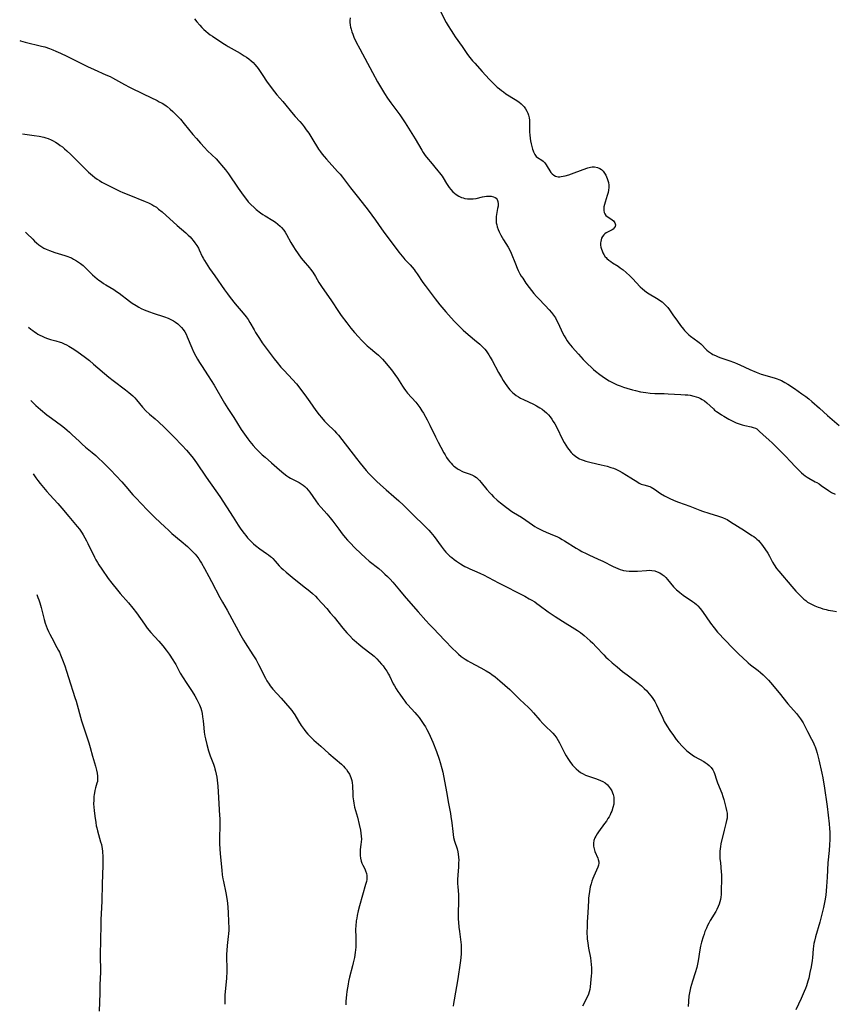
# Model space of a CAD drawing. Units: inches. Extents: x 2130187 to 2135633, y 171166 to 176628.
# Drawn here: x 2130311 to 2130517, y 172145 to 172395 of the extents above; entities that cross this region are included whole.
import ezdxf

# ---------------------------------------------------------------- set-up
doc = ezdxf.new("R2010")
doc.units = ezdxf.units.IN
doc.header["$MEASUREMENT"] = 0
doc.layers.add('c_06_T15S_R21E', color=74, linetype='Continuous')

msp = doc.modelspace()

# ---------------------------------------------------------------- linework, layer by layer
at = {"layer": 'c_06_T15S_R21E'}
for points, elevation in [([(2130417.72, 172396.97), (2130419.19, 172394.21), (2130419.67, 172393.37), (2130420.4, 172392.16), (2130420.98, 172391.25), (2130421.47, 172390.52), (2130423.19, 172388.12), (2130424.54, 172386.09), (2130425.14, 172385.3), (2130425.83, 172384.49), (2130426.4, 172383.85), (2130428.31, 172381.75), (2130430.08, 172379.83), (2130431.1, 172378.77), (2130431.57, 172378.3), (2130432.12, 172377.8), (2130432.67, 172377.32), (2130433.15, 172376.94), (2130433.66, 172376.57), (2130434.3, 172376.13), (2130436.67, 172374.66), (2130437.54, 172374.05), (2130438.14, 172373.55), (2130438.49, 172373.23), (2130438.93, 172372.76), (2130439.3, 172372.26), (2130439.62, 172371.73), (2130439.86, 172371.21), (2130440.05, 172370.68), (2130440.2, 172370.02), (2130440.27, 172369.4), (2130440.3, 172368.79), (2130440.29, 172367.02), (2130440.31, 172366.35), (2130440.36, 172365.67), (2130440.47, 172364.81), (2130440.57, 172364.17), (2130440.72, 172363.38), (2130440.87, 172362.71), (2130441.06, 172362.07), (2130441.21, 172361.63), (2130441.32, 172361.37), (2130441.63, 172360.75), (2130442, 172360.25), (2130442.35, 172359.94), (2130443.43, 172359.25), (2130443.75, 172359), (2130444.15, 172358.59), (2130444.52, 172358.11), (2130444.79, 172357.68), (2130445.44, 172356.55), (2130445.72, 172356.14), (2130446.03, 172355.78), (2130446.41, 172355.47), (2130446.85, 172355.24), (2130447.2, 172355.13), (2130447.58, 172355.07), (2130447.94, 172355.07), (2130448.32, 172355.11), (2130448.83, 172355.21), (2130449.36, 172355.34), (2130450.23, 172355.59), (2130450.9, 172355.81), (2130453.9, 172356.94), (2130455.06, 172357.33), (2130455.72, 172357.5), (2130456.19, 172357.57), (2130456.47, 172357.59), (2130456.78, 172357.58), (2130457.5, 172357.46), (2130458.15, 172357.19), (2130458.52, 172356.95), (2130458.95, 172356.53), (2130459.33, 172356.02), (2130459.65, 172355.45), (2130459.81, 172355.09), (2130459.99, 172354.62), (2130460.14, 172354.13), (2130460.27, 172353.59), (2130460.35, 172352.95), (2130460.37, 172352.32), (2130460.31, 172351.7), (2130460.19, 172351.09), (2130459.99, 172350.33), (2130459.43, 172348.61), (2130459.27, 172348.04), (2130459.15, 172347.49), (2130459.09, 172346.99), (2130459.1, 172346.52), (2130459.21, 172346.06), (2130459.4, 172345.65), (2130459.67, 172345.29), (2130460, 172344.97), (2130460.35, 172344.72), (2130461.25, 172344.14), (2130461.55, 172343.9), (2130461.76, 172343.67), (2130461.92, 172343.41), (2130462.05, 172342.89), (2130461.98, 172342.48), (2130461.78, 172342.13), (2130461.47, 172341.83), (2130461.22, 172341.65), (2130460.94, 172341.49), (2130460.09, 172341.06), (2130459.71, 172340.83), (2130459.4, 172340.6), (2130459.11, 172340.34), (2130458.81, 172339.96), (2130458.57, 172339.53), (2130458.42, 172339.1), (2130458.34, 172338.64), (2130458.31, 172338.29), (2130458.32, 172337.77), (2130458.39, 172337.24), (2130458.51, 172336.76), (2130458.66, 172336.29), (2130458.86, 172335.83), (2130459.11, 172335.37), (2130459.49, 172334.82), (2130459.68, 172334.6), (2130459.92, 172334.34), (2130460.39, 172333.93), (2130460.86, 172333.58), (2130461.35, 172333.25), (2130462.72, 172332.38), (2130463.26, 172332.01), (2130464.03, 172331.45), (2130464.77, 172330.84), (2130465.74, 172329.94), (2130466.4, 172329.28), (2130468.36, 172327.22), (2130468.92, 172326.67), (2130469.41, 172326.26), (2130469.98, 172325.83), (2130470.58, 172325.44), (2130472.49, 172324.31), (2130473.14, 172323.91), (2130473.53, 172323.64), (2130473.91, 172323.36), (2130474.36, 172322.97), (2130474.78, 172322.55), (2130475.33, 172321.91), (2130475.74, 172321.37), (2130476.65, 172320.12), (2130477.79, 172318.47), (2130478.57, 172317.36), (2130479.28, 172316.46), (2130479.59, 172316.09), (2130479.92, 172315.74), (2130480.3, 172315.37), (2130480.69, 172315.03), (2130481.11, 172314.69), (2130482.95, 172313.33), (2130483.31, 172313.03), (2130483.68, 172312.69), (2130485.22, 172311.16), (2130485.69, 172310.75), (2130486.39, 172310.26), (2130486.78, 172310.04), (2130487.39, 172309.74), (2130487.96, 172309.51), (2130488.53, 172309.29), (2130490.85, 172308.49), (2130492.25, 172307.97), (2130493.04, 172307.64), (2130493.63, 172307.37), (2130496.15, 172306.2), (2130497.76, 172305.52), (2130498.55, 172305.22), (2130499.03, 172305.06), (2130502.34, 172304.1), (2130503.03, 172303.87), (2130503.51, 172303.69), (2130504.18, 172303.4), (2130505.01, 172302.97), (2130505.81, 172302.49), (2130507.5, 172301.37), (2130509.33, 172300.1), (2130510.36, 172299.35), (2130511.07, 172298.81), (2130511.89, 172298.13), (2130513.81, 172296.45), (2130515.82, 172294.61), (2130518.76, 172292.06)], 1034), ([(2130312.54, 172341.04), (2130312.87, 172340.72), (2130314.34, 172339.22), (2130314.82, 172338.76), (2130315.31, 172338.32), (2130315.91, 172337.84), (2130316.64, 172337.35), (2130317.2, 172337.02), (2130317.78, 172336.73), (2130318.59, 172336.37), (2130319.25, 172336.13), (2130319.92, 172335.91), (2130322.48, 172335.13), (2130323.24, 172334.87), (2130323.7, 172334.69), (2130324.15, 172334.49), (2130324.67, 172334.23), (2130325.44, 172333.79), (2130325.94, 172333.46), (2130326.43, 172333.11), (2130327.1, 172332.56), (2130327.55, 172332.15), (2130329.49, 172330.26), (2130330.08, 172329.73), (2130330.69, 172329.22), (2130331.08, 172328.91), (2130331.74, 172328.44), (2130332.3, 172328.06), (2130332.87, 172327.69), (2130334.88, 172326.47), (2130335.56, 172326.02), (2130336.23, 172325.54), (2130338.92, 172323.54), (2130339.56, 172323.08), (2130340.59, 172322.42), (2130341.22, 172322.06), (2130341.86, 172321.72), (2130342.61, 172321.35), (2130343.27, 172321.07), (2130343.93, 172320.82), (2130344.88, 172320.49), (2130347.73, 172319.59), (2130348.68, 172319.23), (2130349.52, 172318.83), (2130350.05, 172318.53), (2130350.56, 172318.2), (2130351.1, 172317.79), (2130351.58, 172317.35), (2130352.03, 172316.89), (2130352.48, 172316.36), (2130352.88, 172315.79), (2130353.21, 172315.21), (2130353.54, 172314.52), (2130354.66, 172311.74), (2130355.11, 172310.71), (2130355.68, 172309.59), (2130356.12, 172308.81), (2130356.6, 172308.01), (2130357.09, 172307.24), (2130358.83, 172304.65), (2130359.61, 172303.43), (2130360.34, 172302.22), (2130363, 172297.73), (2130363.82, 172296.37), (2130365.29, 172294.07), (2130367.17, 172291.06), (2130368.03, 172289.8), (2130368.91, 172288.63), (2130369.42, 172287.99), (2130370.26, 172287), (2130370.94, 172286.23), (2130371.69, 172285.44), (2130372.55, 172284.61), (2130373.24, 172283.99), (2130374.86, 172282.59), (2130376.89, 172280.76), (2130377.98, 172279.84), (2130378.75, 172279.28), (2130379.23, 172278.97), (2130379.72, 172278.69), (2130381.87, 172277.55), (2130382.39, 172277.24), (2130382.89, 172276.91), (2130383.36, 172276.54), (2130383.78, 172276.15), (2130384.2, 172275.67), (2130384.59, 172275.16), (2130386.12, 172272.94), (2130386.74, 172272.11), (2130387.48, 172271.21), (2130388.88, 172269.64), (2130389.74, 172268.64), (2130390.43, 172267.76), (2130391.92, 172265.74), (2130392.82, 172264.56), (2130393.58, 172263.62), (2130394.18, 172262.93), (2130394.79, 172262.27), (2130396.01, 172261.04), (2130397.52, 172259.57), (2130398.69, 172258.47), (2130399.6, 172257.68), (2130402.05, 172255.76), (2130402.96, 172254.99), (2130403.63, 172254.39), (2130404.3, 172253.76), (2130404.95, 172253.11), (2130405.67, 172252.31), (2130407.29, 172250.29), (2130408.49, 172248.85), (2130409.6, 172247.58), (2130412.06, 172244.82), (2130413.97, 172242.64), (2130414.89, 172241.63), (2130415.82, 172240.65), (2130418.83, 172237.56), (2130420.77, 172235.54), (2130421.67, 172234.65), (2130422.29, 172234.09), (2130422.97, 172233.52), (2130423.68, 172233), (2130423.96, 172232.81), (2130424.65, 172232.38), (2130425.27, 172232.03), (2130427.97, 172230.62), (2130429.29, 172229.88), (2130430.3, 172229.24), (2130430.76, 172228.93), (2130431.6, 172228.31), (2130432.77, 172227.34), (2130435.3, 172225.1), (2130436.34, 172224.1), (2130437.84, 172222.6), (2130440.03, 172220.54), (2130440.63, 172219.94), (2130441.31, 172219.2), (2130442.91, 172217.34), (2130443.7, 172216.48), (2130444.61, 172215.58), (2130445.7, 172214.56), (2130446.17, 172214.09), (2130446.68, 172213.5), (2130447.17, 172212.82), (2130447.52, 172212.23), (2130447.85, 172211.61), (2130448.61, 172210.07), (2130449.22, 172208.9), (2130449.55, 172208.31), (2130449.98, 172207.63), (2130450.48, 172206.9), (2130451.21, 172205.95), (2130451.57, 172205.52), (2130452.1, 172204.98), (2130452.67, 172204.49), (2130453.25, 172204.09), (2130453.86, 172203.73), (2130454.5, 172203.43), (2130455.2, 172203.16), (2130457.02, 172202.57), (2130457.65, 172202.35), (2130458.27, 172202.1), (2130458.86, 172201.81), (2130459.43, 172201.46), (2130460.06, 172200.93), (2130460.59, 172200.31), (2130460.82, 172199.98), (2130461.11, 172199.47), (2130461.34, 172198.92), (2130461.48, 172198.49), (2130461.62, 172197.8), (2130461.68, 172197.1), (2130461.66, 172196.38), (2130461.63, 172196.07), (2130461.44, 172195.19), (2130461.14, 172194.32), (2130460.94, 172193.83), (2130460.71, 172193.35), (2130460.45, 172192.88), (2130460.18, 172192.41), (2130459.76, 172191.76), (2130459.32, 172191.13), (2130457.8, 172189.09), (2130457.42, 172188.54), (2130457.08, 172187.99), (2130456.83, 172187.51), (2130456.6, 172186.87), (2130456.5, 172186.14), (2130456.54, 172185.42), (2130456.68, 172184.71), (2130456.88, 172184.08), (2130457.59, 172182.39), (2130457.71, 172182.03), (2130457.84, 172181.41), (2130457.84, 172181.12), (2130457.75, 172180.57), (2130457.59, 172180.11), (2130456.56, 172177.8), (2130456.33, 172177.19), (2130456.11, 172176.55), (2130455.91, 172175.9), (2130455.7, 172175.11), (2130455.47, 172173.95), (2130455.32, 172172.81), (2130455.26, 172172.2), (2130455.21, 172171.54), (2130455.11, 172168.64), (2130454.94, 172166.18), (2130454.87, 172164.84), (2130454.84, 172163.79), (2130454.85, 172163.18), (2130454.89, 172162.54), (2130454.94, 172161.91), (2130455.07, 172160.86), (2130455.27, 172159.59), (2130455.71, 172157.14), (2130455.85, 172156.28), (2130455.95, 172155.42), (2130456.01, 172154.57), (2130456.02, 172153.95), (2130456, 172153.26), (2130455.95, 172152.58), (2130455.68, 172149.78), (2130455.57, 172149.12), (2130455.42, 172148.48), (2130455.2, 172147.87), (2130454.95, 172147.3), (2130453.72, 172144.87)], 1044), ([(2130313.28, 172316.97), (2130313.9, 172316.45), (2130314.35, 172316.1), (2130314.81, 172315.76), (2130315.24, 172315.48), (2130315.68, 172315.21), (2130316.19, 172314.94), (2130316.71, 172314.68), (2130317.28, 172314.44), (2130317.85, 172314.21), (2130318.87, 172313.87), (2130320.18, 172313.5), (2130321.27, 172313.15), (2130321.6, 172313.04), (2130322.31, 172312.74), (2130322.92, 172312.45), (2130323.52, 172312.13), (2130324.31, 172311.67), (2130324.81, 172311.35), (2130325.88, 172310.62), (2130327.38, 172309.51), (2130328.71, 172308.47), (2130329.75, 172307.62), (2130333.68, 172304.31), (2130334.76, 172303.47), (2130337.9, 172301.09), (2130338.72, 172300.43), (2130339.2, 172300.01), (2130339.72, 172299.52), (2130340.22, 172299.01), (2130340.63, 172298.55), (2130342.21, 172296.69), (2130343.03, 172295.78), (2130343.93, 172294.94), (2130345.35, 172293.72), (2130346.23, 172292.94), (2130347.77, 172291.51), (2130348.83, 172290.47), (2130350.09, 172289.2), (2130352.22, 172286.99), (2130353.31, 172285.81), (2130354.28, 172284.67), (2130354.99, 172283.77), (2130355.87, 172282.57), (2130358.31, 172278.98), (2130360.79, 172275.5), (2130361.77, 172274.08), (2130365.2, 172268.78), (2130366.45, 172266.8), (2130367.11, 172265.8), (2130367.91, 172264.7), (2130368.36, 172264.12), (2130368.81, 172263.58), (2130369.28, 172263.05), (2130369.78, 172262.53), (2130370.29, 172262.06), (2130370.82, 172261.61), (2130371.9, 172260.79), (2130373.61, 172259.61), (2130374.12, 172259.25), (2130374.61, 172258.87), (2130374.87, 172258.64), (2130375.19, 172258.33), (2130375.79, 172257.66), (2130376.86, 172256.43), (2130377.32, 172255.96), (2130377.8, 172255.51), (2130378.6, 172254.82), (2130380.13, 172253.61), (2130382.71, 172251.52), (2130384.59, 172250.03), (2130385.3, 172249.42), (2130385.99, 172248.77), (2130386.56, 172248.18), (2130388.88, 172245.61), (2130389.78, 172244.59), (2130390.74, 172243.45), (2130392.95, 172240.69), (2130393.96, 172239.5), (2130394.7, 172238.71), (2130395.45, 172237.97), (2130395.84, 172237.6), (2130397, 172236.59), (2130398.05, 172235.75), (2130400.14, 172234.17), (2130400.87, 172233.56), (2130401.56, 172232.91), (2130402.21, 172232.23), (2130402.79, 172231.55), (2130403.16, 172231.08), (2130403.61, 172230.47), (2130404.09, 172229.74), (2130404.53, 172228.99), (2130404.75, 172228.57), (2130405.75, 172226.57), (2130406.03, 172226.05), (2130406.46, 172225.31), (2130406.92, 172224.59), (2130407.39, 172223.91), (2130408.13, 172222.88), (2130408.65, 172222.2), (2130409.05, 172221.7), (2130409.47, 172221.22), (2130411.21, 172219.31), (2130411.76, 172218.67), (2130412.28, 172218), (2130412.98, 172217.05), (2130413.5, 172216.29), (2130413.89, 172215.66), (2130414.26, 172215.02), (2130414.59, 172214.42), (2130415.13, 172213.3), (2130415.77, 172211.77), (2130416.68, 172209.38), (2130417.35, 172207.5), (2130417.64, 172206.62), (2130418.06, 172205.12), (2130418.28, 172204.21), (2130418.49, 172203.26), (2130418.85, 172201.46), (2130419.27, 172199.15), (2130419.74, 172196.21), (2130420.23, 172193.66), (2130420.36, 172192.91), (2130420.58, 172191.3), (2130420.83, 172189.12), (2130420.93, 172188.37), (2130421.05, 172187.63), (2130421.29, 172186.67), (2130421.91, 172184.7), (2130422.11, 172183.94), (2130422.2, 172183.42), (2130422.29, 172182.64), (2130422.33, 172181.84), (2130422.32, 172181.15), (2130422.25, 172180.1), (2130422.09, 172178.12), (2130422.04, 172176.89), (2130422.06, 172175.86), (2130422.09, 172175.22), (2130422.26, 172173.06), (2130422.31, 172172.15), (2130422.31, 172171.43), (2130422.21, 172168.44), (2130422.23, 172166.88), (2130422.26, 172166.19), (2130422.37, 172164.89), (2130422.51, 172163.8), (2130422.82, 172161.8), (2130422.91, 172161.1), (2130422.97, 172160.4), (2130423, 172159.61), (2130422.99, 172158.91), (2130422.95, 172158.21), (2130422.86, 172157.15), (2130422.69, 172155.82), (2130422.09, 172151.76), (2130421.17, 172146.43), (2130421.05, 172145.57), (2130420.97, 172144.88)], 1046)]:
    msp.add_lwpolyline(points, dxfattribs=dict(at, elevation=elevation))
for points in [[(2130355.36, 172395.13, 1038), (2130355.98, 172394.33, 1038), (2130356.7, 172393.48, 1038), (2130357.2, 172392.94, 1038), (2130357.72, 172392.42, 1038), (2130358.21, 172391.98, 1038), (2130358.83, 172391.47, 1038), (2130359.37, 172391.07, 1038), (2130359.93, 172390.68, 1038), (2130362.55, 172388.94, 1038), (2130363.36, 172388.43, 1038), (2130363.86, 172388.12, 1038), (2130366.91, 172386.39, 1038), (2130367.98, 172385.74, 1038), (2130368.57, 172385.35, 1038), (2130369.16, 172384.93, 1038), (2130369.73, 172384.47, 1038), (2130370.22, 172384.03, 1038), (2130370.67, 172383.56, 1038), (2130371.16, 172382.96, 1038), (2130371.47, 172382.52, 1038), (2130372.67, 172380.7, 1038), (2130373.64, 172379.28, 1038), (2130374.83, 172377.66, 1038), (2130375.65, 172376.59, 1038), (2130376.25, 172375.88, 1038), (2130377.75, 172374.14, 1038), (2130380.34, 172370.97, 1038), (2130380.87, 172370.37, 1038), (2130382.03, 172369.06, 1038), (2130382.61, 172368.39, 1038), (2130383.16, 172367.7, 1038), (2130383.68, 172367, 1038), (2130384.3, 172366.1, 1038), (2130385.1, 172364.87, 1038), (2130386.82, 172362.1, 1038), (2130387.29, 172361.4, 1038), (2130387.7, 172360.84, 1038), (2130388.24, 172360.17, 1038), (2130388.8, 172359.52, 1038), (2130391.63, 172356.41, 1038), (2130392.25, 172355.7, 1038), (2130392.85, 172354.98, 1038), (2130394.92, 172352.27, 1038), (2130396.97, 172349.71, 1038), (2130399.36, 172346.61, 1038), (2130401.25, 172344.08, 1038), (2130402.03, 172343.01, 1038), (2130403.37, 172341.04, 1038), (2130403.91, 172340.29, 1038), (2130407.18, 172335.94, 1038), (2130407.97, 172334.95, 1038), (2130408.42, 172334.42, 1038), (2130408.69, 172334.11, 1038), (2130409.99, 172332.73, 1038), (2130410.52, 172332.14, 1038), (2130411.02, 172331.53, 1038), (2130411.31, 172331.15, 1038), (2130411.77, 172330.51, 1038), (2130413.24, 172328.29, 1038), (2130413.8, 172327.48, 1038), (2130416.36, 172324.12, 1038), (2130417.55, 172322.61, 1038), (2130419.06, 172320.82, 1038), (2130420.41, 172319.29, 1038), (2130421.27, 172318.38, 1038), (2130422.81, 172316.83, 1038), (2130423.45, 172316.23, 1038), (2130424.12, 172315.63, 1038), (2130426.37, 172313.78, 1038), (2130427.7, 172312.62, 1038), (2130428.3, 172312.06, 1038), (2130428.64, 172311.71, 1038), (2130428.97, 172311.34, 1038), (2130429.31, 172310.92, 1038), (2130429.63, 172310.48, 1038), (2130429.99, 172309.94, 1038), (2130430.35, 172309.33, 1038), (2130430.8, 172308.52, 1038), (2130432.43, 172305.49, 1038), (2130433.17, 172304.17, 1038), (2130433.59, 172303.48, 1038), (2130434.09, 172302.67, 1038), (2130434.5, 172302.06, 1038), (2130434.94, 172301.48, 1038), (2130435.29, 172301.07, 1038), (2130435.94, 172300.42, 1038), (2130436.42, 172300.03, 1038), (2130436.93, 172299.67, 1038), (2130437.47, 172299.32, 1038), (2130438.03, 172298.99, 1038), (2130438.74, 172298.62, 1038), (2130441.26, 172297.47, 1038), (2130442.09, 172297.03, 1038), (2130442.89, 172296.55, 1038), (2130443.49, 172296.14, 1038), (2130444.07, 172295.7, 1038), (2130444.55, 172295.28, 1038), (2130445.07, 172294.74, 1038), (2130445.5, 172294.22, 1038), (2130445.91, 172293.67, 1038), (2130446.31, 172293.07, 1038), (2130446.68, 172292.45, 1038), (2130447.18, 172291.54, 1038), (2130448.64, 172288.49, 1038), (2130449.05, 172287.72, 1038), (2130449.45, 172287.03, 1038), (2130449.89, 172286.37, 1038), (2130450.21, 172285.93, 1038), (2130450.81, 172285.23, 1038), (2130451.21, 172284.84, 1038), (2130451.63, 172284.48, 1038), (2130452.28, 172284.02, 1038), (2130452.98, 172283.62, 1038), (2130453.4, 172283.43, 1038), (2130453.92, 172283.22, 1038), (2130454.56, 172283, 1038), (2130455.21, 172282.82, 1038), (2130455.88, 172282.66, 1038), (2130458.48, 172282.09, 1038), (2130459.96, 172281.72, 1038), (2130460.91, 172281.43, 1038), (2130461.55, 172281.21, 1038), (2130462.16, 172280.96, 1038), (2130462.97, 172280.57, 1038), (2130463.75, 172280.12, 1038), (2130465.96, 172278.8, 1038), (2130467.76, 172277.66, 1038), (2130468.12, 172277.45, 1038), (2130468.62, 172277.2, 1038), (2130469.24, 172276.97, 1038), (2130470.79, 172276.54, 1038), (2130471.14, 172276.41, 1038), (2130471.54, 172276.19, 1038), (2130471.98, 172275.92, 1038), (2130473.53, 172274.84, 1038), (2130474.51, 172274.24, 1038), (2130475.66, 172273.62, 1038), (2130476.96, 172273.01, 1038), (2130478.03, 172272.58, 1038), (2130480.94, 172271.57, 1038), (2130483.49, 172270.57, 1038), (2130484.13, 172270.33, 1038), (2130485.75, 172269.79, 1038), (2130488.18, 172269.08, 1038), (2130488.7, 172268.91, 1038), (2130489.21, 172268.72, 1038), (2130489.94, 172268.4, 1038), (2130490.37, 172268.18, 1038), (2130491.25, 172267.66, 1038), (2130494.76, 172265.39, 1038), (2130496.68, 172264.18, 1038), (2130497.16, 172263.86, 1038), (2130497.56, 172263.55, 1038), (2130497.95, 172263.23, 1038), (2130498.34, 172262.86, 1038), (2130498.7, 172262.47, 1038), (2130499.1, 172261.99, 1038), (2130499.55, 172261.39, 1038), (2130499.98, 172260.78, 1038), (2130500.67, 172259.7, 1038), (2130501.11, 172258.92, 1038), (2130501.86, 172257.42, 1038), (2130502.27, 172256.69, 1038), (2130502.89, 172255.79, 1038), (2130503.46, 172255.09, 1038), (2130506.78, 172251.24, 1038), (2130507.82, 172250.07, 1038), (2130508.4, 172249.44, 1038), (2130509.32, 172248.49, 1038), (2130509.8, 172248.05, 1038), (2130510.29, 172247.64, 1038), (2130510.78, 172247.29, 1038), (2130511.25, 172247, 1038), (2130511.92, 172246.66, 1038), (2130512.61, 172246.34, 1038), (2130513.47, 172246, 1038), (2130514.07, 172245.79, 1038), (2130514.67, 172245.6, 1038), (2130515.46, 172245.39, 1038), (2130515.98, 172245.26, 1038), (2130517.14, 172245.04, 1038), (2130518.07, 172244.91, 1038)], [(2130394.84, 172395.33, 1036), (2130394.76, 172394.65, 1036), (2130394.74, 172394.24, 1036), (2130394.81, 172393.53, 1036), (2130394.91, 172393.01, 1036), (2130395.04, 172392.5, 1036), (2130395.24, 172391.84, 1036), (2130395.48, 172391.18, 1036), (2130395.79, 172390.44, 1036), (2130396.38, 172389.19, 1036), (2130397.26, 172387.51, 1036), (2130400.48, 172381.46, 1036), (2130401.79, 172379.16, 1036), (2130403.54, 172376.22, 1036), (2130404.31, 172375.01, 1036), (2130405.11, 172373.84, 1036), (2130407.38, 172370.8, 1036), (2130408.25, 172369.54, 1036), (2130408.74, 172368.76, 1036), (2130411.27, 172364.7, 1036), (2130413, 172361.81, 1036), (2130413.35, 172361.26, 1036), (2130413.87, 172360.5, 1036), (2130414.56, 172359.57, 1036), (2130415.15, 172358.85, 1036), (2130417.08, 172356.58, 1036), (2130417.46, 172356.11, 1036), (2130418.1, 172355.22, 1036), (2130418.37, 172354.81, 1036), (2130419.23, 172353.38, 1036), (2130419.56, 172352.85, 1036), (2130419.92, 172352.35, 1036), (2130420.3, 172351.87, 1036), (2130420.84, 172351.29, 1036), (2130421.27, 172350.9, 1036), (2130421.73, 172350.56, 1036), (2130422.38, 172350.15, 1036), (2130423.08, 172349.84, 1036), (2130423.48, 172349.7, 1036), (2130423.89, 172349.6, 1036), (2130424.58, 172349.49, 1036), (2130425.27, 172349.45, 1036), (2130425.97, 172349.48, 1036), (2130426.75, 172349.59, 1036), (2130428.4, 172349.96, 1036), (2130428.91, 172350.05, 1036), (2130429.41, 172350.12, 1036), (2130429.97, 172350.16, 1036), (2130430.59, 172350.13, 1036), (2130431.15, 172350.02, 1036), (2130431.54, 172349.85, 1036), (2130431.85, 172349.61, 1036), (2130432.1, 172349.3, 1036), (2130432.29, 172348.82, 1036), (2130432.35, 172348.25, 1036), (2130432.3, 172347.66, 1036), (2130432.18, 172347.04, 1036), (2130431.96, 172346.02, 1036), (2130431.88, 172345.52, 1036), (2130431.82, 172345, 1036), (2130431.8, 172344.56, 1036), (2130431.81, 172343.98, 1036), (2130431.86, 172343.4, 1036), (2130431.96, 172342.89, 1036), (2130432.1, 172342.39, 1036), (2130432.34, 172341.73, 1036), (2130432.63, 172341.08, 1036), (2130433.03, 172340.31, 1036), (2130433.7, 172339.13, 1036), (2130434.88, 172337.24, 1036), (2130435.27, 172336.5, 1036), (2130435.64, 172335.67, 1036), (2130436.7, 172332.98, 1036), (2130437.15, 172331.93, 1036), (2130437.43, 172331.32, 1036), (2130437.86, 172330.51, 1036), (2130438.2, 172329.92, 1036), (2130438.56, 172329.35, 1036), (2130439.38, 172328.15, 1036), (2130440.22, 172327, 1036), (2130440.8, 172326.24, 1036), (2130441.4, 172325.5, 1036), (2130442.06, 172324.74, 1036), (2130442.52, 172324.24, 1036), (2130444.29, 172322.41, 1036), (2130445.23, 172321.39, 1036), (2130445.83, 172320.69, 1036), (2130446.36, 172320, 1036), (2130446.85, 172319.28, 1036), (2130447.24, 172318.6, 1036), (2130447.54, 172318, 1036), (2130448.67, 172315.56, 1036), (2130449.1, 172314.73, 1036), (2130449.47, 172314.08, 1036), (2130449.87, 172313.45, 1036), (2130450.26, 172312.9, 1036), (2130451.08, 172311.89, 1036), (2130452.68, 172310.1, 1036), (2130453.9, 172308.8, 1036)], [(2130311.04, 172389.57, 1040), (2130311.28, 172389.51, 1040), (2130312.44, 172389.2, 1040), (2130316.54, 172388.21, 1040), (2130317.41, 172387.97, 1040), (2130318.64, 172387.57, 1040), (2130319.44, 172387.26, 1040), (2130320.22, 172386.93, 1040), (2130321.39, 172386.41, 1040), (2130322.99, 172385.63, 1040), (2130326.88, 172383.68, 1040), (2130328.23, 172383.02, 1040), (2130329.92, 172382.25, 1040), (2130332.87, 172380.95, 1040), (2130333.94, 172380.46, 1040), (2130334.53, 172380.16, 1040), (2130335.35, 172379.71, 1040), (2130337.62, 172378.46, 1040), (2130338.88, 172377.8, 1040), (2130342.51, 172376, 1040), (2130345.91, 172374.37, 1040), (2130346.43, 172374.1, 1040), (2130347.13, 172373.71, 1040), (2130347.8, 172373.29, 1040), (2130348.16, 172373.04, 1040), (2130348.42, 172372.85, 1040), (2130349.17, 172372.25, 1040), (2130349.88, 172371.61, 1040), (2130350.83, 172370.68, 1040), (2130351.77, 172369.65, 1040), (2130352.74, 172368.5, 1040), (2130354.97, 172365.75, 1040), (2130355.84, 172364.74, 1040), (2130356.85, 172363.61, 1040), (2130357.91, 172362.48, 1040), (2130358.68, 172361.68, 1040), (2130360.82, 172359.58, 1040), (2130361.79, 172358.55, 1040), (2130362.24, 172358.03, 1040), (2130363.23, 172356.81, 1040), (2130363.99, 172355.78, 1040), (2130366.41, 172352.16, 1040), (2130367.66, 172350.39, 1040), (2130368.5, 172349.3, 1040), (2130368.99, 172348.72, 1040), (2130369.64, 172348.03, 1040), (2130370.46, 172347.25, 1040), (2130371.02, 172346.77, 1040), (2130372.1, 172345.94, 1040), (2130372.64, 172345.55, 1040), (2130373.27, 172345.15, 1040), (2130375.23, 172343.98, 1040), (2130375.86, 172343.56, 1040), (2130376.48, 172343.1, 1040), (2130377.06, 172342.59, 1040), (2130377.43, 172342.21, 1040), (2130377.98, 172341.54, 1040), (2130378.35, 172341, 1040), (2130378.69, 172340.44, 1040), (2130379.81, 172338.43, 1040), (2130380.46, 172337.3, 1040), (2130380.89, 172336.61, 1040), (2130381.62, 172335.51, 1040), (2130382.37, 172334.48, 1040), (2130382.89, 172333.85, 1040), (2130384.49, 172332.03, 1040), (2130384.8, 172331.64, 1040), (2130385.35, 172330.88, 1040), (2130386, 172329.82, 1040), (2130386.88, 172328.29, 1040), (2130387.18, 172327.78, 1040), (2130387.68, 172327.03, 1040), (2130389.92, 172323.86, 1040), (2130392.01, 172320.69, 1040), (2130392.56, 172319.91, 1040), (2130393.96, 172318.03, 1040), (2130394.98, 172316.72, 1040), (2130395.89, 172315.64, 1040), (2130396.89, 172314.5, 1040), (2130397.65, 172313.69, 1040), (2130398.39, 172312.95, 1040), (2130399.17, 172312.23, 1040), (2130399.97, 172311.55, 1040), (2130401.11, 172310.63, 1040), (2130402.02, 172309.85, 1040), (2130402.42, 172309.47, 1040), (2130402.99, 172308.86, 1040), (2130403.55, 172308.22, 1040), (2130405.28, 172306.17, 1040), (2130405.73, 172305.59, 1040), (2130406.16, 172305, 1040), (2130406.83, 172304.02, 1040), (2130408.07, 172302, 1040), (2130408.42, 172301.48, 1040), (2130408.85, 172300.89, 1040), (2130409.37, 172300.25, 1040), (2130411.45, 172297.91, 1040), (2130411.97, 172297.27, 1040), (2130412.46, 172296.59, 1040), (2130413, 172295.78, 1040), (2130413.39, 172295.12, 1040), (2130414.34, 172293.46, 1040), (2130415.05, 172292.08, 1040), (2130416.45, 172289.14, 1040), (2130417.1, 172287.81, 1040), (2130417.78, 172286.51, 1040), (2130418.55, 172285.1, 1040), (2130418.87, 172284.56, 1040), (2130419.27, 172283.94, 1040), (2130419.69, 172283.35, 1040), (2130420.08, 172282.85, 1040), (2130420.42, 172282.46, 1040), (2130420.78, 172282.09, 1040), (2130421.14, 172281.76, 1040), (2130421.51, 172281.45, 1040), (2130422.01, 172281.08, 1040), (2130422.53, 172280.76, 1040), (2130423.1, 172280.45, 1040), (2130423.48, 172280.29, 1040), (2130423.98, 172280.1, 1040), (2130425, 172279.79, 1040), (2130425.69, 172279.55, 1040), (2130426.16, 172279.31, 1040), (2130426.45, 172279.13, 1040), (2130426.84, 172278.83, 1040), (2130427.21, 172278.49, 1040), (2130427.59, 172278.1, 1040), (2130428.02, 172277.61, 1040), (2130429.47, 172275.85, 1040), (2130430.19, 172275.01, 1040), (2130430.65, 172274.51, 1040), (2130431.17, 172273.98, 1040), (2130432.09, 172273.15, 1040), (2130432.91, 172272.47, 1040), (2130434.42, 172271.27, 1040), (2130435, 172270.84, 1040), (2130435.56, 172270.44, 1040), (2130436.2, 172270.02, 1040), (2130438.22, 172268.76, 1040), (2130439.36, 172268, 1040), (2130441.03, 172266.84, 1040), (2130441.62, 172266.46, 1040), (2130442.21, 172266.11, 1040), (2130442.89, 172265.75, 1040), (2130443.59, 172265.41, 1040), (2130444.47, 172265.02, 1040), (2130446.54, 172264.18, 1040), (2130447.21, 172263.88, 1040), (2130447.9, 172263.54, 1040), (2130448.58, 172263.17, 1040), (2130449.18, 172262.82, 1040), (2130452.14, 172260.94, 1040), (2130452.85, 172260.52, 1040), (2130453.56, 172260.12, 1040), (2130454.68, 172259.55, 1040), (2130455.29, 172259.26, 1040), (2130457.71, 172258.19, 1040), (2130458.83, 172257.68, 1040), (2130461.51, 172256.3, 1040), (2130462.1, 172256.02, 1040), (2130462.65, 172255.78, 1040), (2130463.25, 172255.57, 1040), (2130463.86, 172255.39, 1040), (2130464.15, 172255.32, 1040), (2130464.82, 172255.19, 1040), (2130465.51, 172255.11, 1040), (2130466.19, 172255.08, 1040), (2130466.87, 172255.08, 1040), (2130467.69, 172255.12, 1040), (2130469.95, 172255.31, 1040), (2130470.64, 172255.33, 1040), (2130471.33, 172255.29, 1040), (2130472.02, 172255.17, 1040), (2130472.67, 172254.97, 1040), (2130473.3, 172254.7, 1040), (2130473.94, 172254.3, 1040), (2130474.39, 172253.95, 1040), (2130474.81, 172253.55, 1040), (2130475.29, 172253.03, 1040), (2130476.82, 172251.18, 1040), (2130477.23, 172250.72, 1040), (2130477.57, 172250.39, 1040), (2130477.89, 172250.1, 1040), (2130478.37, 172249.7, 1040), (2130479.22, 172249.06, 1040), (2130481.57, 172247.46, 1040), (2130482.09, 172247.07, 1040), (2130482.58, 172246.65, 1040), (2130482.95, 172246.29, 1040), (2130483.56, 172245.61, 1040), (2130484.12, 172244.88, 1040), (2130486.17, 172241.94, 1040), (2130487.06, 172240.77, 1040), (2130487.95, 172239.69, 1040), (2130488.61, 172238.96, 1040), (2130489.29, 172238.23, 1040), (2130492.33, 172235.1, 1040), (2130493.16, 172234.28, 1040), (2130494.52, 172232.98, 1040), (2130495.36, 172232.2, 1040), (2130495.74, 172231.87, 1040), (2130496.31, 172231.4, 1040), (2130498.24, 172229.93, 1040), (2130498.81, 172229.47, 1040), (2130499.49, 172228.87, 1040), (2130499.91, 172228.45, 1040), (2130500.84, 172227.47, 1040), (2130501.34, 172226.9, 1040), (2130503.54, 172224.3, 1040), (2130505.81, 172221.53, 1040), (2130507.97, 172219.02, 1040), (2130508.49, 172218.37, 1040), (2130509.02, 172217.66, 1040), (2130509.49, 172216.92, 1040), (2130509.65, 172216.66, 1040), (2130509.98, 172216.02, 1040), (2130510.73, 172214.45, 1040), (2130511.79, 172212.57, 1040), (2130512.21, 172211.75, 1040), (2130512.56, 172210.95, 1040), (2130512.71, 172210.57, 1040), (2130512.97, 172209.79, 1040), (2130513.2, 172209, 1040), (2130513.62, 172207.31, 1040), (2130514.38, 172203.95, 1040), (2130514.64, 172202.75, 1040), (2130514.75, 172202.14, 1040), (2130514.97, 172200.72, 1040), (2130515.71, 172195.48, 1040), (2130516.27, 172191.06, 1040), (2130516.37, 172189.9, 1040), (2130516.41, 172189, 1040), (2130516.41, 172188.1, 1040), (2130516.39, 172187.13, 1040), (2130516.32, 172185.75, 1040), (2130516.22, 172184.33, 1040), (2130515.95, 172181.15, 1040), (2130515.75, 172177.59, 1040), (2130515.57, 172175.16, 1040), (2130515.36, 172173.02, 1040), (2130515.14, 172171.55, 1040), (2130514.81, 172169.85, 1040), (2130514.4, 172168.15, 1040), (2130513.86, 172166.17, 1040), (2130512.81, 172162.46, 1040), (2130512.53, 172161.36, 1040), (2130512.4, 172160.73, 1040), (2130512.29, 172160.1, 1040), (2130512.2, 172159.43, 1040), (2130512, 172157.15, 1040), (2130511.9, 172156.42, 1040), (2130511.65, 172154.85, 1040), (2130511.38, 172153.41, 1040), (2130511.06, 172151.96, 1040), (2130510.88, 172151.24, 1040), (2130510.5, 172150.03, 1040), (2130510.26, 172149.38, 1040), (2130509.93, 172148.58, 1040), (2130509.15, 172146.82, 1040), (2130507.76, 172143.93, 1040)], [(2130311.77, 172365.95, 1042), (2130314.7, 172365.53, 1042), (2130315.96, 172365.33, 1042), (2130317.15, 172365.08, 1042), (2130317.69, 172364.94, 1042), (2130318.22, 172364.77, 1042), (2130318.98, 172364.47, 1042), (2130319.55, 172364.18, 1042), (2130320.11, 172363.87, 1042), (2130320.77, 172363.44, 1042), (2130321.32, 172363.04, 1042), (2130321.88, 172362.62, 1042), (2130322.42, 172362.17, 1042), (2130322.98, 172361.67, 1042), (2130323.97, 172360.75, 1042), (2130324.92, 172359.81, 1042), (2130326.95, 172357.73, 1042), (2130328.48, 172356.27, 1042), (2130329.49, 172355.38, 1042), (2130330.07, 172354.91, 1042), (2130330.66, 172354.49, 1042), (2130331.27, 172354.09, 1042), (2130331.9, 172353.72, 1042), (2130332.84, 172353.21, 1042), (2130334.54, 172352.36, 1042), (2130336.46, 172351.44, 1042), (2130337.2, 172351.1, 1042), (2130338.72, 172350.46, 1042), (2130342.82, 172348.8, 1042), (2130343.67, 172348.44, 1042), (2130344.5, 172348.05, 1042), (2130345.09, 172347.72, 1042), (2130345.69, 172347.33, 1042), (2130346.27, 172346.9, 1042), (2130347.16, 172346.15, 1042), (2130350.96, 172342.76, 1042), (2130353.19, 172340.85, 1042), (2130353.79, 172340.3, 1042), (2130354.23, 172339.85, 1042), (2130354.61, 172339.42, 1042), (2130355.05, 172338.88, 1042), (2130355.46, 172338.32, 1042), (2130355.92, 172337.64, 1042), (2130356.33, 172336.94, 1042), (2130356.55, 172336.53, 1042), (2130357.34, 172334.86, 1042), (2130357.55, 172334.44, 1042), (2130357.86, 172333.89, 1042), (2130358.3, 172333.17, 1042), (2130359.18, 172331.83, 1042), (2130360.47, 172329.93, 1042), (2130362.95, 172326.43, 1042), (2130363.69, 172325.42, 1042), (2130364.39, 172324.51, 1042), (2130365.7, 172322.9, 1042), (2130367.7, 172320.54, 1042), (2130368.48, 172319.55, 1042), (2130368.96, 172318.86, 1042), (2130369.4, 172318.13, 1042), (2130370.45, 172316.25, 1042), (2130370.83, 172315.59, 1042), (2130371.8, 172314.05, 1042), (2130372.55, 172312.96, 1042), (2130375.56, 172308.9, 1042), (2130376.28, 172308.01, 1042), (2130377.28, 172306.83, 1042), (2130378.06, 172305.97, 1042), (2130380.2, 172303.7, 1042), (2130381.19, 172302.56, 1042), (2130382.32, 172301.12, 1042), (2130383.76, 172299.18, 1042), (2130384.56, 172298.07, 1042), (2130386.12, 172295.86, 1042), (2130386.98, 172294.73, 1042), (2130387.55, 172294.03, 1042), (2130388.34, 172293.13, 1042), (2130388.96, 172292.46, 1042), (2130390.84, 172290.65, 1042), (2130391.37, 172290.11, 1042), (2130391.87, 172289.55, 1042), (2130392.74, 172288.49, 1042), (2130396.43, 172283.69, 1042), (2130397.39, 172282.48, 1042), (2130398.88, 172280.67, 1042), (2130399.57, 172279.89, 1042), (2130400.19, 172279.23, 1042), (2130400.83, 172278.58, 1042), (2130401.52, 172277.9, 1042), (2130402.47, 172277.01, 1042), (2130403.95, 172275.72, 1042), (2130405.88, 172274.08, 1042), (2130407.18, 172272.92, 1042), (2130408.32, 172271.83, 1042), (2130410.7, 172269.45, 1042), (2130413.73, 172266.55, 1042), (2130414.19, 172266.08, 1042), (2130414.73, 172265.5, 1042), (2130415.24, 172264.92, 1042), (2130415.66, 172264.39, 1042), (2130416.08, 172263.86, 1042), (2130417.86, 172261.42, 1042), (2130418.68, 172260.4, 1042), (2130419.11, 172259.92, 1042), (2130419.55, 172259.46, 1042), (2130420.12, 172258.93, 1042), (2130420.56, 172258.56, 1042), (2130421.16, 172258.1, 1042), (2130421.78, 172257.65, 1042), (2130422.75, 172256.98, 1042), (2130423.43, 172256.56, 1042), (2130423.85, 172256.33, 1042), (2130424.48, 172256.02, 1042), (2130425.12, 172255.73, 1042), (2130426.96, 172254.94, 1042), (2130427.89, 172254.52, 1042), (2130428.59, 172254.17, 1042), (2130432.42, 172252.15, 1042), (2130439.06, 172248.76, 1042), (2130440.22, 172248.13, 1042), (2130440.73, 172247.84, 1042), (2130441.62, 172247.3, 1042), (2130442.16, 172246.94, 1042), (2130442.75, 172246.52, 1042), (2130445.04, 172244.83, 1042), (2130446.81, 172243.59, 1042), (2130448.63, 172242.42, 1042), (2130451.79, 172240.5, 1042), (2130452.42, 172240.09, 1042), (2130453.2, 172239.55, 1042), (2130454.11, 172238.82, 1042), (2130454.91, 172238.13, 1042), (2130455.68, 172237.43, 1042), (2130456.31, 172236.83, 1042), (2130457.19, 172235.96, 1042), (2130459.15, 172233.87, 1042), (2130459.67, 172233.34, 1042), (2130460.13, 172232.88, 1042), (2130461.24, 172231.88, 1042), (2130462.49, 172230.84, 1042), (2130463.88, 172229.72, 1042), (2130465.04, 172228.83, 1042), (2130466.8, 172227.53, 1042), (2130467.81, 172226.76, 1042), (2130468.68, 172226.03, 1042), (2130469.35, 172225.41, 1042), (2130469.99, 172224.77, 1042), (2130470.56, 172224.13, 1042), (2130471.1, 172223.47, 1042), (2130471.54, 172222.86, 1042), (2130472.03, 172222.07, 1042), (2130472.46, 172221.27, 1042), (2130473.01, 172220.13, 1042), (2130474.04, 172217.88, 1042), (2130474.46, 172217.05, 1042), (2130475.09, 172215.95, 1042), (2130475.88, 172214.71, 1042), (2130476.76, 172213.46, 1042), (2130477.5, 172212.49, 1042), (2130478.06, 172211.81, 1042), (2130479.04, 172210.7, 1042), (2130479.49, 172210.23, 1042), (2130480.13, 172209.62, 1042), (2130480.81, 172209.06, 1042), (2130481.52, 172208.56, 1042), (2130482.15, 172208.17, 1042), (2130484.44, 172206.85, 1042), (2130484.8, 172206.61, 1042), (2130485.33, 172206.25, 1042), (2130485.82, 172205.85, 1042), (2130486.33, 172205.32, 1042), (2130486.76, 172204.72, 1042), (2130486.99, 172204.28, 1042), (2130487.18, 172203.83, 1042), (2130487.7, 172202.23, 1042), (2130487.97, 172201.49, 1042), (2130489.01, 172198.84, 1042), (2130489.28, 172198.03, 1042), (2130489.53, 172197.21, 1042), (2130490.09, 172195.19, 1042), (2130490.26, 172194.46, 1042), (2130490.36, 172193.82, 1042), (2130490.4, 172193.19, 1042), (2130490.36, 172192.55, 1042), (2130490.26, 172191.91, 1042), (2130490.09, 172191.14, 1042), (2130489.65, 172189.45, 1042), (2130488.82, 172186, 1042), (2130488.7, 172185.36, 1042), (2130488.61, 172184.75, 1042), (2130488.55, 172184.12, 1042), (2130488.53, 172183.51, 1042), (2130488.54, 172182.9, 1042), (2130488.57, 172182.27, 1042), (2130488.66, 172181.18, 1042), (2130488.89, 172178.94, 1042), (2130488.94, 172178.15, 1042), (2130488.96, 172177.35, 1042), (2130488.87, 172173.87, 1042), (2130488.83, 172173.18, 1042), (2130488.75, 172172.5, 1042), (2130488.66, 172171.94, 1042), (2130488.52, 172171.32, 1042), (2130488.34, 172170.7, 1042), (2130488.12, 172170.1, 1042), (2130487.78, 172169.38, 1042), (2130487.49, 172168.85, 1042), (2130486.11, 172166.59, 1042), (2130485.74, 172165.94, 1042), (2130485.41, 172165.29, 1042), (2130485.11, 172164.62, 1042), (2130484.76, 172163.76, 1042), (2130484.52, 172163.11, 1042), (2130484.29, 172162.42, 1042), (2130483.9, 172161.08, 1042), (2130483.66, 172160.05, 1042), (2130483.48, 172159.11, 1042), (2130483.03, 172156.32, 1042), (2130482.86, 172155.48, 1042), (2130482.67, 172154.65, 1042), (2130482.31, 172153.34, 1042), (2130481.64, 172151.19, 1042), (2130481.12, 172149.47, 1042), (2130480.92, 172148.64, 1042), (2130480.84, 172148.24, 1042), (2130480.71, 172147.38, 1042), (2130480.49, 172144.75, 1042)], [(2130453.9, 172308.8, 1036), (2130454.97, 172307.7, 1036), (2130455.97, 172306.71, 1036), (2130456.53, 172306.21, 1036), (2130457.05, 172305.77, 1036), (2130458.15, 172304.92, 1036), (2130458.72, 172304.52, 1036), (2130459.79, 172303.8, 1036), (2130460.46, 172303.39, 1036), (2130461.15, 172303.01, 1036), (2130461.81, 172302.68, 1036), (2130462.49, 172302.38, 1036), (2130463.27, 172302.08, 1036), (2130464.1, 172301.79, 1036), (2130464.93, 172301.53, 1036), (2130466.43, 172301.09, 1036), (2130467.14, 172300.9, 1036), (2130468.43, 172300.6, 1036), (2130469.8, 172300.36, 1036), (2130470.86, 172300.23, 1036), (2130472.02, 172300.15, 1036), (2130474.43, 172300.11, 1036), (2130475.47, 172300.08, 1036), (2130478.61, 172299.92, 1036), (2130479.77, 172299.84, 1036), (2130480.38, 172299.77, 1036), (2130480.98, 172299.69, 1036), (2130481.91, 172299.5, 1036), (2130482.52, 172299.33, 1036), (2130483.12, 172299.12, 1036), (2130483.62, 172298.9, 1036), (2130484.09, 172298.64, 1036), (2130484.68, 172298.25, 1036), (2130485.23, 172297.8, 1036), (2130486.89, 172296.23, 1036), (2130487.21, 172295.96, 1036), (2130487.7, 172295.58, 1036), (2130488.33, 172295.13, 1036), (2130488.99, 172294.7, 1036), (2130489.55, 172294.36, 1036), (2130490.84, 172293.62, 1036), (2130491.98, 172293.03, 1036), (2130492.69, 172292.71, 1036), (2130493.42, 172292.44, 1036), (2130494.15, 172292.21, 1036), (2130494.87, 172292.02, 1036), (2130496.46, 172291.67, 1036), (2130497.01, 172291.53, 1036), (2130497.53, 172291.34, 1036), (2130497.87, 172291.16, 1036), (2130498.11, 172290.99, 1036), (2130498.54, 172290.6, 1036), (2130499.48, 172289.64, 1036), (2130500.95, 172288.39, 1036), (2130501.85, 172287.57, 1036), (2130505.34, 172284.12, 1036), (2130506.3, 172283.1, 1036), (2130507.79, 172281.49, 1036), (2130508.83, 172280.42, 1036), (2130509.26, 172280.02, 1036), (2130509.7, 172279.64, 1036), (2130510.19, 172279.26, 1036), (2130510.7, 172278.91, 1036), (2130511.12, 172278.66, 1036), (2130512.72, 172277.79, 1036), (2130513.13, 172277.56, 1036), (2130513.67, 172277.23, 1036), (2130514.25, 172276.85, 1036), (2130516.05, 172275.57, 1036), (2130516.83, 172275.09, 1036), (2130517.78, 172274.63, 1036)], [(2130313.85, 172298.39, 1048), (2130314.22, 172298, 1048), (2130315.12, 172297.11, 1048), (2130316.29, 172296.09, 1048), (2130317.94, 172294.76, 1048), (2130319.09, 172293.9, 1048), (2130321.67, 172292.02, 1048), (2130322.4, 172291.45, 1048), (2130323.11, 172290.85, 1048), (2130323.71, 172290.32, 1048), (2130324.29, 172289.77, 1048), (2130326.17, 172287.94, 1048), (2130326.87, 172287.3, 1048), (2130327.75, 172286.53, 1048), (2130329.42, 172285.16, 1048), (2130330.31, 172284.4, 1048), (2130331.02, 172283.76, 1048), (2130332.12, 172282.74, 1048), (2130332.97, 172281.9, 1048), (2130334.05, 172280.81, 1048), (2130336.95, 172277.72, 1048), (2130337.97, 172276.6, 1048), (2130339.76, 172274.49, 1048), (2130340.54, 172273.61, 1048), (2130341.81, 172272.25, 1048), (2130343.47, 172270.54, 1048), (2130345.42, 172268.63, 1048), (2130347.84, 172266.31, 1048), (2130348.73, 172265.49, 1048), (2130349.64, 172264.69, 1048), (2130351.96, 172262.72, 1048), (2130353.57, 172261.34, 1048), (2130354.27, 172260.71, 1048), (2130354.69, 172260.3, 1048), (2130355.1, 172259.88, 1048), (2130355.54, 172259.39, 1048), (2130355.95, 172258.88, 1048), (2130356.42, 172258.24, 1048), (2130356.78, 172257.68, 1048), (2130357.13, 172257.11, 1048), (2130357.88, 172255.81, 1048), (2130359.01, 172253.79, 1048), (2130359.7, 172252.5, 1048), (2130361.78, 172248.45, 1048), (2130362.47, 172247.22, 1048), (2130363.64, 172245.21, 1048), (2130364.26, 172244.1, 1048), (2130367.11, 172238.8, 1048), (2130367.81, 172237.6, 1048), (2130368.22, 172236.94, 1048), (2130370.17, 172233.91, 1048), (2130370.95, 172232.66, 1048), (2130371.62, 172231.47, 1048), (2130373.35, 172227.99, 1048), (2130373.71, 172227.34, 1048), (2130374.25, 172226.48, 1048), (2130374.57, 172226.04, 1048), (2130374.91, 172225.61, 1048), (2130375.24, 172225.22, 1048), (2130377.36, 172222.96, 1048), (2130379.55, 172220.39, 1048), (2130380.01, 172219.82, 1048), (2130380.37, 172219.32, 1048), (2130380.78, 172218.69, 1048), (2130381.7, 172217.11, 1048), (2130382.4, 172216.03, 1048), (2130383.14, 172214.96, 1048), (2130383.54, 172214.43, 1048), (2130384.1, 172213.78, 1048), (2130384.68, 172213.18, 1048), (2130385.62, 172212.31, 1048), (2130387.35, 172210.79, 1048), (2130389.44, 172208.91, 1048), (2130392.58, 172206.21, 1048), (2130393.15, 172205.67, 1048), (2130393.49, 172205.3, 1048), (2130393.86, 172204.87, 1048), (2130394.26, 172204.29, 1048), (2130394.62, 172203.69, 1048), (2130394.81, 172203.28, 1048), (2130394.98, 172202.85, 1048), (2130395.22, 172202.04, 1048), (2130395.31, 172201.49, 1048), (2130395.38, 172200.83, 1048), (2130395.48, 172198.53, 1048), (2130395.53, 172197.9, 1048), (2130395.64, 172196.88, 1048), (2130395.73, 172196.29, 1048), (2130395.94, 172195.27, 1048), (2130396.15, 172194.47, 1048), (2130396.64, 172192.77, 1048), (2130397.1, 172190.92, 1048), (2130397.41, 172189.44, 1048), (2130397.54, 172188.67, 1048), (2130397.62, 172187.94, 1048), (2130397.65, 172187.22, 1048), (2130397.63, 172186.52, 1048), (2130397.56, 172185.84, 1048), (2130397.39, 172184.57, 1048), (2130397.34, 172183.84, 1048), (2130397.34, 172183.08, 1048), (2130397.41, 172182.34, 1048), (2130397.58, 172181.64, 1048), (2130397.78, 172181.09, 1048), (2130398.03, 172180.57, 1048), (2130398.53, 172179.64, 1048), (2130398.74, 172179.2, 1048), (2130398.98, 172178.49, 1048), (2130399.07, 172177.97, 1048), (2130399.08, 172177.42, 1048), (2130399.03, 172176.94, 1048), (2130398.94, 172176.45, 1048), (2130398.73, 172175.66, 1048), (2130397.17, 172170.31, 1048), (2130396.83, 172169.02, 1048), (2130396.58, 172167.86, 1048), (2130396.47, 172167.17, 1048), (2130396.37, 172166.47, 1048), (2130396.25, 172165.14, 1048), (2130396.21, 172164.46, 1048), (2130396.2, 172163.78, 1048), (2130396.22, 172162.82, 1048), (2130396.29, 172161.12, 1048), (2130396.29, 172160.53, 1048), (2130396.27, 172159.83, 1048), (2130396.21, 172159.13, 1048), (2130396.12, 172158.44, 1048), (2130395.9, 172157.18, 1048), (2130395.61, 172155.86, 1048), (2130395.41, 172155.05, 1048), (2130394.64, 172152.19, 1048), (2130394.39, 172151.1, 1048), (2130394.27, 172150.48, 1048), (2130394.11, 172149.55, 1048), (2130393.99, 172148.61, 1048), (2130393.89, 172147.77, 1048), (2130393.75, 172146.13, 1048), (2130393.7, 172145.19, 1048)], [(2130314.43, 172279.75, 1050), (2130315.14, 172278.75, 1050), (2130315.66, 172278.07, 1050), (2130316.26, 172277.32, 1050), (2130317.92, 172275.32, 1050), (2130318.67, 172274.44, 1050), (2130320.69, 172272.23, 1050), (2130321.73, 172271.06, 1050), (2130323.47, 172268.95, 1050), (2130325.63, 172266.41, 1050), (2130326.17, 172265.73, 1050), (2130326.88, 172264.73, 1050), (2130327.13, 172264.34, 1050), (2130327.57, 172263.6, 1050), (2130327.98, 172262.84, 1050), (2130328.33, 172262.15, 1050), (2130330.01, 172258.68, 1050), (2130330.36, 172258, 1050), (2130330.74, 172257.34, 1050), (2130331.09, 172256.76, 1050), (2130331.85, 172255.63, 1050), (2130333.5, 172253.26, 1050), (2130334.36, 172252.11, 1050), (2130335.82, 172250.27, 1050), (2130336.52, 172249.45, 1050), (2130338.61, 172247.09, 1050), (2130339.76, 172245.7, 1050), (2130340.62, 172244.56, 1050), (2130342.64, 172241.65, 1050), (2130343.4, 172240.65, 1050), (2130344.28, 172239.61, 1050), (2130346.28, 172237.38, 1050), (2130347.34, 172236.15, 1050), (2130348.19, 172235.1, 1050), (2130348.94, 172234.07, 1050), (2130349.9, 172232.63, 1050), (2130350.29, 172232, 1050), (2130350.6, 172231.46, 1050), (2130351.75, 172229.3, 1050), (2130352.47, 172228.07, 1050), (2130353.21, 172226.91, 1050), (2130354.8, 172224.61, 1050), (2130355.47, 172223.54, 1050), (2130355.99, 172222.58, 1050), (2130356.24, 172222.08, 1050), (2130356.61, 172221.25, 1050), (2130356.93, 172220.41, 1050), (2130357.11, 172219.82, 1050), (2130357.29, 172219.03, 1050), (2130357.42, 172218.21, 1050), (2130357.55, 172217.16, 1050), (2130357.7, 172215.41, 1050), (2130357.83, 172214.27, 1050), (2130357.98, 172213.32, 1050), (2130358.12, 172212.6, 1050), (2130358.46, 172211.22, 1050), (2130358.94, 172209.57, 1050), (2130359.37, 172208.3, 1050), (2130360.17, 172206.18, 1050), (2130360.43, 172205.44, 1050), (2130360.55, 172205.03, 1050), (2130360.71, 172204.43, 1050), (2130360.88, 172203.66, 1050), (2130361.01, 172202.88, 1050), (2130361.12, 172202.13, 1050), (2130361.28, 172200.66, 1050), (2130361.39, 172199.17, 1050), (2130361.73, 172193.16, 1050), (2130361.75, 172192.44, 1050), (2130361.76, 172190.89, 1050), (2130361.7, 172187.17, 1050), (2130361.7, 172186.02, 1050), (2130361.74, 172184.75, 1050), (2130361.83, 172183.44, 1050), (2130362.26, 172179.35, 1050), (2130362.4, 172178.19, 1050), (2130362.57, 172177.11, 1050), (2130362.68, 172176.5, 1050), (2130363.29, 172173.56, 1050), (2130363.55, 172172.11, 1050), (2130363.7, 172170.96, 1050), (2130363.88, 172168.7, 1050), (2130364.01, 172166.17, 1050), (2130364.04, 172164.81, 1050), (2130364.02, 172164.14, 1050), (2130363.97, 172163.21, 1050), (2130363.9, 172162.48, 1050), (2130363.62, 172160.28, 1050), (2130363.53, 172158.96, 1050), (2130363.51, 172158.07, 1050), (2130363.51, 172157.17, 1050), (2130363.55, 172154.5, 1050), (2130363.54, 172153.62, 1050), (2130363.43, 172151.92, 1050), (2130363.06, 172147.68, 1050), (2130363.02, 172146.79, 1050), (2130363.01, 172145.94, 1050), (2130363.03, 172145.33, 1050)], [(2130315.37, 172249.19, 1052), (2130315.65, 172248.47, 1052), (2130315.88, 172247.85, 1052), (2130316.15, 172247.05, 1052), (2130316.46, 172245.9, 1052), (2130316.87, 172244.2, 1052), (2130317.22, 172242.88, 1052), (2130317.53, 172241.9, 1052), (2130317.73, 172241.29, 1052), (2130318.02, 172240.55, 1052), (2130318.33, 172239.82, 1052), (2130318.68, 172239.11, 1052), (2130319.17, 172238.2, 1052), (2130320.5, 172235.78, 1052), (2130320.9, 172235, 1052), (2130321.12, 172234.55, 1052), (2130321.39, 172233.92, 1052), (2130321.89, 172232.66, 1052), (2130322.48, 172231.08, 1052), (2130322.93, 172229.81, 1052), (2130323.45, 172228.2, 1052), (2130325.06, 172223.13, 1052), (2130325.35, 172222.14, 1052), (2130326.75, 172217.2, 1052), (2130328.53, 172211.62, 1052), (2130328.87, 172210.44, 1052), (2130329.49, 172208.24, 1052), (2130330.27, 172205.7, 1052), (2130330.53, 172204.71, 1052), (2130330.68, 172203.93, 1052), (2130330.77, 172203.17, 1052), (2130330.79, 172202.71, 1052), (2130330.78, 172202.27, 1052), (2130330.73, 172201.84, 1052), (2130330.63, 172201.41, 1052), (2130330.29, 172200.19, 1052), (2130330.12, 172199.56, 1052), (2130329.99, 172198.92, 1052), (2130329.92, 172198.47, 1052), (2130329.86, 172198.02, 1052), (2130329.8, 172197.06, 1052), (2130329.79, 172196.15, 1052), (2130329.83, 172195.34, 1052), (2130329.92, 172194.43, 1052), (2130330.09, 172192.99, 1052), (2130330.31, 172191.39, 1052), (2130330.45, 172190.6, 1052), (2130330.56, 172190.05, 1052), (2130330.75, 172189.29, 1052), (2130331.57, 172186.48, 1052), (2130331.74, 172185.82, 1052), (2130331.95, 172184.73, 1052), (2130332.03, 172184.11, 1052), (2130332.07, 172183.61, 1052), (2130332.1, 172183.11, 1052), (2130332.13, 172182.28, 1052), (2130332.1, 172180.48, 1052), (2130331.93, 172175.88, 1052), (2130331.89, 172171.44, 1052), (2130331.82, 172169.9, 1052), (2130331.64, 172166.73, 1052), (2130331.6, 172165.61, 1052), (2130331.55, 172161.43, 1052), (2130331.45, 172158.03, 1052), (2130331.47, 172156.71, 1052), (2130331.56, 172154.74, 1052), (2130331.57, 172154.14, 1052), (2130331.56, 172153.5, 1052), (2130331.39, 172150.3, 1052), (2130331.34, 172148.15, 1052), (2130331.18, 172143.61, 1052)]]:
    msp.add_polyline3d(points, dxfattribs=at)

doc.saveas('drawing.dxf')
